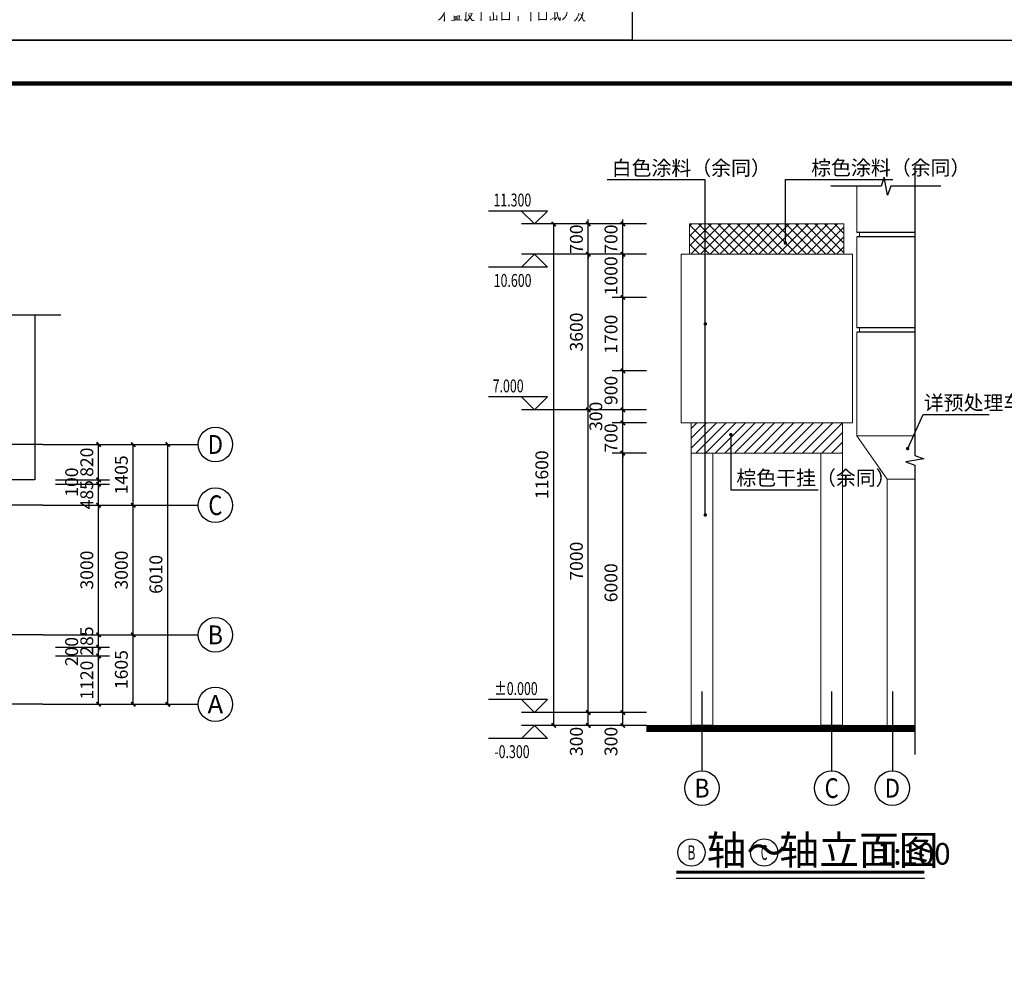
# Model space of a CAD drawing. Extents: x -110744 to 351144, y -329414 to 319066.
# Drawn here: x 315974 to 338756, y -187017 to -164959 of the extents above; entities that cross this region are included whole.
import ezdxf
from ezdxf.enums import TextEntityAlignment as Align

# ---------------------------------------------------------------- set-up
doc = ezdxf.new("R2010")
doc.units = 0
doc.header["$LTSCALE"] = 1000
doc.header["$MEASUREMENT"] = 0
doc.linetypes.add('DOTE', pattern=[2.42, 2, -0.2, 0.02, -0.2])
doc.layers.add('A_LM1', color=41, linetype='Continuous', lineweight=15)
for name, color, linetype in [('A_LM看线', 252, 'Continuous'), ('AXIS', 3, 'Continuous'), ('AXIS_TEXT', 7, 'Continuous'), ('DIM_ELEV', 3, 'Continuous'), ('DIM_LEAD', 3, 'Continuous'), ('DIM_SYMB', 3, 'Continuous'), ('DOTE', 14, 'DOTE'), ('Plane-THIN', 136, 'Continuous'), ('PUB_DIM', 3, 'Continuous'), ('PUB_HATCH', 252, 'Continuous'), ('PUB_TEXT', 7, 'Continuous'), ('SJY_TK_LAYER', 154, 'Continuous'), ('TK_text', 7, 'Continuous'), ('WALL', 2, 'Continuous')]:
    doc.layers.add(name, color=color, linetype=linetype)
doc.styles.add('_TCH_AXIS', font='COMPLEX', dxfattribs={"bigfont": 'GBCBIG'})
doc.styles.add('_TCH_DIM', font='SIMPLEX', dxfattribs={"bigfont": 'GBCBIG'})
doc.styles.add('_TCH_DIM_T3', font='SIMPLEX', dxfattribs={"width": 0.705882, "bigfont": 'GBCBIG'})
doc.styles.add('COMPLEX', font='COMPLEX')
doc.styles.get("Standard").update_dxf_attribs({"font": 'gbenor.shx', "bigfont": 'gbcbig.shx'})
doc.styles.add('sxfs', font='txt', dxfattribs={"width": 0.7, "height": 3})
doc.dimstyles.new('_TCH_ARCH&&100', dxfattribs={"dimtxt": 297.5, "dimasz": 100, "dimexe": 250, "dimexo": 300, "dimgap": 126.25, "dimtad": 1, "dimdec": 0, "dimzin": 0, "dimdsep": 46, "dimtxsty": '_TCH_DIM_T3', "dimblk": 'ARCHTICK', "dimcen": 0.09, "dimclrt": 7, "dimazin": 2, "dimtfac": 1, "dimtdec": 0, "dimtix": 1, "dimtmove": 2, "dimatfit": 3, "dimfxl": 1, "dimtolj": 1, "dimtzin": 0, "dimarcsym": 0})

# ---------------------------------------------------------------- blocks, each defined once
blk = doc.blocks.new('dszfsg ward')
at = {"layer": 'Plane-THIN', "color": 8}
blk.add_lwpolyline([(-95102, 238398), (-91282, 238398), (-91282, 199458), (-95102, 199458)], dxfattribs=at)
blk = doc.blocks.new('arfwer')
at = {"layer": 'A_LM1', "color": 8}
for p, q in [((-392716, -218625), (-391377, -218625)), ((-392016, -219625), (-392716, -218625)), ((-392016, -225325), (-392016, -219625)), ((-392016, -219625), (-391377, -219625))]:
    blk.add_line(p, q, dxfattribs=at)
blk.add_lwpolyline([(-392716, -212851), (-392716, -213925), (-392656, -213925), (-392656, -214025), (-392716, -214025), (-392716, -216125), (-392656, -216125), (-392656, -216225), (-392716, -216225), (-392716, -218625)], dxfattribs=at)
at = {"layer": 'A_LM看线', "color": 8}
for p, q in [((-391376, -213925), (-392716, -213925)), ((-391376, -214025), (-392716, -214025)), ((-391377, -216125), (-392716, -216125)), ((-391377, -216225), (-392716, -216225))]:
    blk.add_line(p, q, dxfattribs=at)
blk = doc.blocks.new('A1图框')
at = {"layer": 'SJY_TK_LAYER', "color": 115}
for p, q in [((0, 594), (0, 0)), ((0, 0), (-841, 0))]:
    blk.add_line(p, q, dxfattribs=at)
at = {"layer": 'SJY_TK_LAYER', "color": 115, "lineweight": 0}
for points in [[(-43.56, 7.74), (-43.5, 7.6), (-43.47, 6.48), (-43.44, 4.39), (-43.47, 4.48), (-43.47, 4.71)], [(-38.47, 7.6), (-38.41, 7.48), (-38.44, 4.86), (-38.47, 4.68), (-38.53, 4.54), (-38.8, 4.83), (-38.53, 4.6)], [(-35, 7.68), (-34.91, 7.57), (-34.94, 7.6), (-34.94, 4.45), (-34.97, 4.65), (-34.94, 5.07)], [(-32.15, 7.6), (-32.06, 7.45), (-32.12, 7.51), (-32.09, 4.68)], [(-30.21, 7.6), (-30.15, 7.27), (-30.12, 4.54), (-30.15, 4.83), (-28.53, 4.83), (-28.65, 4.86), (-28.88, 4.83)], [(-30.15, 7.27), (-28.27, 7.42), (-28.33, 7.51), (-28.36, 7.27), (-28.38, 4.89), (-28.41, 4.63), (-28.56, 4.83)], [(-23.47, 7.71), (-23.44, 5.54), (-23.44, 4.39), (-23.5, 4.54), (-23.44, 4.89)], [(-21.65, 7.6), (-21.59, 7.27), (-21.56, 4.54), (-21.59, 4.83), (-19.97, 4.83), (-20.09, 4.86), (-20.33, 4.83)], [(-21.59, 7.27), (-19.68, 7.42), (-19.77, 7.51), (-19.8, 7.27), (-19.83, 4.89), (-19.85, 4.63), (-20, 4.83)], [(-17.97, 7.18), (-17.88, 6.92), (-17.88, 6.1), (-17.88, 5.42), (-17.88, 4.77), (-17.94, 4.68), (-17.41, 5.27)], [(-17.41, 7.07), (-17.38, 6.6), (-17.33, 6.15), (-17.3, 6.1), (-17.24, 5.83), (-17.21, 5.54), (-17.12, 5.21), (-16.97, 4.95), (-16.83, 4.77), (-16.71, 4.68), (-16.65, 4.6), (-16.68, 5.24), (-16.71, 4.65)], [(-14.94, 7.27), (-14.94, 7.13), (-15.03, 6.54), (-15.09, 6.18), (-15.21, 5.83), (-15.33, 5.63), (-15.44, 5.39), (-15.62, 5.18), (-15.8, 5.01), (-15.97, 4.86), (-16.09, 4.74)], [(-43.62, 6.07), (-43.77, 5.74), (-43.94, 5.48), (-44.12, 5.24), (-44.33, 5.01), (-44.5, 4.86), (-44.77, 4.65)], [(-41.77, 4.57), (-41.65, 4.57), (-41.06, 4.63), (-41.03, 4.63), (-39.47, 4.71), (-39.56, 4.74), (-39.94, 4.68)], [(-41.27, 5.68), (-41.21, 5.48), (-41.18, 4.63)], [(-41.21, 5.48), (-39.91, 5.65), (-39.97, 5.74), (-40.12, 4.68)], [(-40.8, 5.36), (-40.8, 4.65)], [(-40.44, 5.42), (-40.47, 4.65)], [(-37.88, 6.04), (-37, 6.18), (-37.03, 6.24), (-37.09, 6.1), (-37.18, 5.83), (-37.3, 5.6), (-37.38, 5.42), (-37.5, 5.24), (-37.62, 5.1), (-37.77, 4.92), (-37.91, 4.74), (-38.06, 4.63), (-38.18, 4.54), (-38.33, 4.42)], [(-37.88, 5.83), (-37.83, 5.8), (-37, 4.57), (-36.56, 4.54), (-36.97, 4.6), (-37.09, 4.74)], [(-32.91, 5.6), (-32.86, 5.39), (-32.86, 4.95), (-32.83, 4.54), (-32.91, 4.63), (-32.71, 4.63), (-31.33, 4.77), (-31.3, 4.6), (-31.3, 5.21), (-31.27, 5.6), (-31.3, 5.74)], [(-26.35, 5.6), (-26.35, 4.39), (-26.38, 4.57), (-26.35, 4.74)], [(-18.94, 4.74), (-18.09, 5.21)], [(-12.3, 6.27), (-12.33, 6.04), (-12.47, 5.65), (-12.68, 5.21), (-12.94, 4.83), (-13.15, 4.63), (-13.35, 4.42)], [(-11.38, 6.51), (-11.38, 6.18), (-11.47, 5.8), (-11.62, 5.45), (-11.83, 5.07), (-12.09, 4.77), (-12.27, 4.54), (-12.47, 4.42)], [(-11.88, 6.01), (-11.24, 4.48), (-10.83, 4.48), (-11.21, 4.54), (-11.35, 4.74)]]:
    blk.add_lwpolyline(points, dxfattribs=at)
at = {"layer": 'TK_text', "width": 0.7, "flags": 3}
blk.add_attdef('LZFRAME', (-38.52, 588.66), '', height=2.5, dxfattribs=at)
at = {"layer": 'TK_text', "style": 'sxfs', "width": 0.7}
blk.add_attdef('LZTQINS', text='', height=2, dxfattribs=at).set_placement((-10, 10), align=Align.MIDDLE)
at = {"layer": 'TK_text', "color": 7, "style": 'sxfs', "width": 0.7, "flags": 3}
blk.add_attdef('LZBARCODE_T1', text='', height=3, dxfattribs=at).set_placement((-74.29, 0.93), align=Align.BOTTOM_RIGHT)
blk = doc.blocks.new('A1+图框_3')
at = {"layer": 'SJY_TK_LAYER', "color": 115}
blk.add_line((-1051, 594), (0, 594), dxfattribs=at)
at = {"layer": 'SJY_TK_LAYER', "color": 115, "const_width": 1}
blk.add_lwpolyline([(-1026, 584), (-10, 584), (-10, 10), (-1026, 10)], close=True, dxfattribs=at)
at = {"layer": 'TK_text', "width": 0.7, "flags": 3}
blk.add_attdef('LZFRAME', (-49.16, 588.74), '', height=2.5, dxfattribs=at)
at = {"layer": 'TK_text', "style": 'sxfs', "width": 0.7}
blk.add_attdef('LZTQINS', text='', height=2, dxfattribs=at).set_placement((-10, 10), align=Align.MIDDLE)
at = {"layer": 'TK_text', "color": 7, "style": 'sxfs', "width": 0.7, "flags": 3}
blk.add_attdef('LZBARCODE_T1', text='', height=3, dxfattribs=at).set_placement((-74.29, 0.93), align=Align.BOTTOM_RIGHT)
blk = doc.blocks.new('_ArchTick')
at = {"color": 0, "linetype": 'ByBlock', "const_width": 0.4}
blk.add_lwpolyline([(-0.5, -0.5), (0.5, 0.5)], dxfattribs=at)
blk = doc.blocks.new('*D101')
at = {"layer": 'Defpoints', "color": 0, "transparency": 16777216}
for p in [(328330, -169684), (329173, -169684), (329173, -181284)]:
    blk.add_point(p, dxfattribs=at)
at = {"layer": 'PUB_DIM', "color": 0, "lineweight": -2, "transparency": 16777216}
for p, q in [((328873, -169684), (328080, -169684)), ((328330, -181284), (328330, -169684)), ((328873, -181284), (328080, -181284))]:
    blk.add_line(p, q, dxfattribs=at)
at = {"layer": 'PUB_DIM', "color": 0, "lineweight": -2, "transparency": 16777216, "xscale": 100, "yscale": 100, "zscale": 100}
for p, rotation in [((328330, -169684), 90), ((328330, -181284), 270)]:
    blk.add_blockref('_ArchTick', p, dxfattribs=dict(at, rotation=rotation))
at = {"layer": 'PUB_DIM', "color": 7, "transparency": 16777216, "insert": (328055, -175484), "char_height": 297.5, "attachment_point": 5, "rotation": 90, "style": '_TCH_DIM_T3'}
blk.add_mtext('\\A1;11600', dxfattribs=at)
blk = doc.blocks.new('*D102')
at = {"layer": 'Defpoints', "color": 0, "transparency": 16777216}
for p in [(329130, -169684), (329973, -169684), (329973, -170384)]:
    blk.add_point(p, dxfattribs=at)
at = {"layer": 'PUB_DIM', "color": 0, "lineweight": -2, "transparency": 16777216}
for p, q in [((329673, -169684), (328880, -169684)), ((329130, -169684), (329130, -169584)), ((329130, -170384), (329130, -169684)), ((329673, -170384), (328880, -170384)), ((329130, -170384), (329130, -170484))]:
    blk.add_line(p, q, dxfattribs=at)
at = {"layer": 'PUB_DIM', "color": 0, "lineweight": -2, "transparency": 16777216, "xscale": 100, "yscale": 100, "zscale": 100}
for p, rotation in [((329130, -169684), 270), ((329130, -170384), 90)]:
    blk.add_blockref('_ArchTick', p, dxfattribs=dict(at, rotation=rotation))
at = {"layer": 'PUB_DIM', "color": 7, "transparency": 16777216, "insert": (328855, -170034), "char_height": 297.5, "attachment_point": 5, "rotation": 90, "style": '_TCH_DIM_T3'}
blk.add_mtext('\\A1;700', dxfattribs=at)
blk = doc.blocks.new('*D103')
at = {"layer": 'Defpoints', "color": 0, "transparency": 16777216}
for p in [(329130, -170384), (329973, -170384), (329973, -173984)]:
    blk.add_point(p, dxfattribs=at)
at = {"layer": 'PUB_DIM', "color": 0, "lineweight": -2, "transparency": 16777216}
for p, q in [((329673, -170384), (328880, -170384)), ((329130, -173984), (329130, -170384)), ((329673, -173984), (328880, -173984))]:
    blk.add_line(p, q, dxfattribs=at)
at = {"layer": 'PUB_DIM', "color": 0, "lineweight": -2, "transparency": 16777216, "xscale": 100, "yscale": 100, "zscale": 100}
for p, rotation in [((329130, -170384), 90), ((329130, -173984), 270)]:
    blk.add_blockref('_ArchTick', p, dxfattribs=dict(at, rotation=rotation))
at = {"layer": 'PUB_DIM', "color": 7, "transparency": 16777216, "insert": (328855, -172184), "char_height": 297.5, "attachment_point": 5, "rotation": 90, "style": '_TCH_DIM_T3'}
blk.add_mtext('\\A1;3600', dxfattribs=at)
blk = doc.blocks.new('*D104')
at = {"layer": 'Defpoints', "color": 0, "transparency": 16777216}
for p in [(329130, -173984), (329973, -173984), (329973, -180984)]:
    blk.add_point(p, dxfattribs=at)
at = {"layer": 'PUB_DIM', "color": 0, "lineweight": -2, "transparency": 16777216}
for p, q in [((329673, -173984), (328880, -173984)), ((329130, -180984), (329130, -173984)), ((329673, -180984), (328880, -180984))]:
    blk.add_line(p, q, dxfattribs=at)
at = {"layer": 'PUB_DIM', "color": 0, "lineweight": -2, "transparency": 16777216, "xscale": 100, "yscale": 100, "zscale": 100}
for p, rotation in [((329130, -173984), 90), ((329130, -180984), 270)]:
    blk.add_blockref('_ArchTick', p, dxfattribs=dict(at, rotation=rotation))
at = {"layer": 'PUB_DIM', "color": 7, "transparency": 16777216, "insert": (328855, -177484), "char_height": 297.5, "attachment_point": 5, "rotation": 90, "style": '_TCH_DIM_T3'}
blk.add_mtext('\\A1;7000', dxfattribs=at)
blk = doc.blocks.new('*D105')
at = {"layer": 'Defpoints', "color": 0, "transparency": 16777216}
for p in [(329130, -180984), (329973, -180984), (329973, -181284)]:
    blk.add_point(p, dxfattribs=at)
at = {"layer": 'PUB_DIM', "color": 0, "lineweight": -2, "transparency": 16777216}
for p, q in [((329673, -180984), (328880, -180984)), ((329130, -181284), (329130, -180984)), ((329673, -181284), (328880, -181284))]:
    blk.add_line(p, q, dxfattribs=at)
at = {"layer": 'PUB_DIM', "color": 0, "lineweight": -2, "transparency": 16777216, "xscale": 100, "yscale": 100, "zscale": 100}
for p, rotation in [((329130, -180984), 90), ((329130, -181284), 270)]:
    blk.add_blockref('_ArchTick', p, dxfattribs=dict(at, rotation=rotation))
at = {"layer": 'PUB_DIM', "color": 7, "transparency": 16777216, "insert": (328855, -181654), "char_height": 297.5, "attachment_point": 5, "rotation": 90, "style": '_TCH_DIM_T3'}
blk.add_mtext('\\A1;300', dxfattribs=at)
blk = doc.blocks.new('*D106')
at = {"layer": 'Defpoints', "color": 0, "transparency": 16777216}
for p in [(329930, -169684), (330773, -169684), (330773, -170384)]:
    blk.add_point(p, dxfattribs=at)
at = {"layer": 'PUB_DIM', "color": 0, "lineweight": -2, "transparency": 16777216}
for p, q in [((330473, -169684), (329680, -169684)), ((329930, -169684), (329930, -169584)), ((329930, -170384), (329930, -169684)), ((330473, -170384), (329680, -170384)), ((329930, -170384), (329930, -170484))]:
    blk.add_line(p, q, dxfattribs=at)
at = {"layer": 'PUB_DIM', "color": 0, "lineweight": -2, "transparency": 16777216, "xscale": 100, "yscale": 100, "zscale": 100}
for p, rotation in [((329930, -169684), 270), ((329930, -170384), 90)]:
    blk.add_blockref('_ArchTick', p, dxfattribs=dict(at, rotation=rotation))
at = {"layer": 'PUB_DIM', "color": 7, "transparency": 16777216, "insert": (329655, -170034), "char_height": 297.5, "attachment_point": 5, "rotation": 90, "style": '_TCH_DIM_T3'}
blk.add_mtext('\\A1;700', dxfattribs=at)
blk = doc.blocks.new('*D107')
at = {"layer": 'Defpoints', "color": 0, "transparency": 16777216}
for p in [(329930, -170384), (330773, -170384), (330773, -171384)]:
    blk.add_point(p, dxfattribs=at)
at = {"layer": 'PUB_DIM', "color": 0, "lineweight": -2, "transparency": 16777216}
for p, q in [((330473, -170384), (329680, -170384)), ((329930, -171384), (329930, -170384)), ((330473, -171384), (329680, -171384))]:
    blk.add_line(p, q, dxfattribs=at)
at = {"layer": 'PUB_DIM', "color": 0, "lineweight": -2, "transparency": 16777216, "xscale": 100, "yscale": 100, "zscale": 100}
for p, rotation in [((329930, -170384), 90), ((329930, -171384), 270)]:
    blk.add_blockref('_ArchTick', p, dxfattribs=dict(at, rotation=rotation))
at = {"layer": 'PUB_DIM', "color": 7, "transparency": 16777216, "insert": (329655, -170884), "char_height": 297.5, "attachment_point": 5, "rotation": 90, "style": '_TCH_DIM_T3'}
blk.add_mtext('\\A1;1000', dxfattribs=at)
blk = doc.blocks.new('*D108')
at = {"layer": 'Defpoints', "color": 0, "transparency": 16777216}
for p in [(329930, -171384), (330773, -171384), (330773, -173084)]:
    blk.add_point(p, dxfattribs=at)
at = {"layer": 'PUB_DIM', "color": 0, "lineweight": -2, "transparency": 16777216}
for p, q in [((330473, -171384), (329680, -171384)), ((329930, -173084), (329930, -171384)), ((330473, -173084), (329680, -173084))]:
    blk.add_line(p, q, dxfattribs=at)
at = {"layer": 'PUB_DIM', "color": 0, "lineweight": -2, "transparency": 16777216, "xscale": 100, "yscale": 100, "zscale": 100}
for p, rotation in [((329930, -171384), 90), ((329930, -173084), 270)]:
    blk.add_blockref('_ArchTick', p, dxfattribs=dict(at, rotation=rotation))
at = {"layer": 'PUB_DIM', "color": 7, "transparency": 16777216, "insert": (329655, -172234), "char_height": 297.5, "attachment_point": 5, "rotation": 90, "style": '_TCH_DIM_T3'}
blk.add_mtext('\\A1;1700', dxfattribs=at)
blk = doc.blocks.new('*D109')
at = {"layer": 'Defpoints', "color": 0, "transparency": 16777216}
for p in [(329930, -173084), (330773, -173084), (330773, -173984)]:
    blk.add_point(p, dxfattribs=at)
at = {"layer": 'PUB_DIM', "color": 0, "lineweight": -2, "transparency": 16777216}
for p, q in [((330473, -173084), (329680, -173084)), ((329930, -173984), (329930, -173084)), ((330473, -173984), (329680, -173984))]:
    blk.add_line(p, q, dxfattribs=at)
at = {"layer": 'PUB_DIM', "color": 0, "lineweight": -2, "transparency": 16777216, "xscale": 100, "yscale": 100, "zscale": 100}
for p, rotation in [((329930, -173084), 90), ((329930, -173984), 270)]:
    blk.add_blockref('_ArchTick', p, dxfattribs=dict(at, rotation=rotation))
at = {"layer": 'PUB_DIM', "color": 7, "transparency": 16777216, "insert": (329655, -173534), "char_height": 297.5, "attachment_point": 5, "rotation": 90, "style": '_TCH_DIM_T3'}
blk.add_mtext('\\A1;900', dxfattribs=at)
blk = doc.blocks.new('*D110')
at = {"layer": 'Defpoints', "color": 0, "transparency": 16777216}
for p in [(329930, -173984), (330773, -173984), (330773, -174284)]:
    blk.add_point(p, dxfattribs=at)
at = {"layer": 'PUB_DIM', "color": 0, "lineweight": -2, "transparency": 16777216}
for p, q in [((330473, -173984), (329680, -173984)), ((329930, -174284), (329930, -173984)), ((330473, -174284), (329680, -174284))]:
    blk.add_line(p, q, dxfattribs=at)
at = {"layer": 'PUB_DIM', "color": 0, "lineweight": -2, "transparency": 16777216, "xscale": 100, "yscale": 100, "zscale": 100}
for p, rotation in [((329930, -173984), 90), ((329930, -174284), 270)]:
    blk.add_blockref('_ArchTick', p, dxfattribs=dict(at, rotation=rotation))
at = {"layer": 'PUB_DIM', "color": 7, "transparency": 16777216, "insert": (329305, -174134), "char_height": 297.5, "attachment_point": 5, "rotation": 90, "style": '_TCH_DIM_T3'}
blk.add_mtext('\\A1;300', dxfattribs=at)
blk = doc.blocks.new('*D111')
at = {"layer": 'Defpoints', "color": 0, "transparency": 16777216}
for p in [(329930, -174284), (330773, -174284), (330773, -174984)]:
    blk.add_point(p, dxfattribs=at)
at = {"layer": 'PUB_DIM', "color": 0, "lineweight": -2, "transparency": 16777216}
for p, q in [((329930, -174284), (329930, -174184)), ((330473, -174284), (329680, -174284)), ((329930, -174984), (329930, -174284)), ((330473, -174984), (329680, -174984)), ((329930, -174984), (329930, -175084))]:
    blk.add_line(p, q, dxfattribs=at)
at = {"layer": 'PUB_DIM', "color": 0, "lineweight": -2, "transparency": 16777216, "xscale": 100, "yscale": 100, "zscale": 100}
for p, rotation in [((329930, -174284), 270), ((329930, -174984), 90)]:
    blk.add_blockref('_ArchTick', p, dxfattribs=dict(at, rotation=rotation))
at = {"layer": 'PUB_DIM', "color": 7, "transparency": 16777216, "insert": (329655, -174634), "char_height": 297.5, "attachment_point": 5, "rotation": 90, "style": '_TCH_DIM_T3'}
blk.add_mtext('\\A1;700', dxfattribs=at)
blk = doc.blocks.new('*D112')
at = {"layer": 'Defpoints', "color": 0, "transparency": 16777216}
for p in [(329930, -174984), (330773, -174984), (330773, -180984)]:
    blk.add_point(p, dxfattribs=at)
at = {"layer": 'PUB_DIM', "color": 0, "lineweight": -2, "transparency": 16777216}
for p, q in [((330473, -174984), (329680, -174984)), ((329930, -180984), (329930, -174984)), ((330473, -180984), (329680, -180984))]:
    blk.add_line(p, q, dxfattribs=at)
at = {"layer": 'PUB_DIM', "color": 0, "lineweight": -2, "transparency": 16777216, "xscale": 100, "yscale": 100, "zscale": 100}
for p, rotation in [((329930, -174984), 90), ((329930, -180984), 270)]:
    blk.add_blockref('_ArchTick', p, dxfattribs=dict(at, rotation=rotation))
at = {"layer": 'PUB_DIM', "color": 7, "transparency": 16777216, "insert": (329655, -177984), "char_height": 297.5, "attachment_point": 5, "rotation": 90, "style": '_TCH_DIM_T3'}
blk.add_mtext('\\A1;6000', dxfattribs=at)
blk = doc.blocks.new('*D113')
at = {"layer": 'Defpoints', "color": 0, "transparency": 16777216}
for p in [(329930, -180984), (330773, -180984), (330773, -181284)]:
    blk.add_point(p, dxfattribs=at)
at = {"layer": 'PUB_DIM', "color": 0, "lineweight": -2, "transparency": 16777216}
for p, q in [((330473, -180984), (329680, -180984)), ((329930, -181284), (329930, -180984)), ((330473, -181284), (329680, -181284))]:
    blk.add_line(p, q, dxfattribs=at)
at = {"layer": 'PUB_DIM', "color": 0, "lineweight": -2, "transparency": 16777216, "xscale": 100, "yscale": 100, "zscale": 100}
for p, rotation in [((329930, -180984), 90), ((329930, -181284), 270)]:
    blk.add_blockref('_ArchTick', p, dxfattribs=dict(at, rotation=rotation))
at = {"layer": 'PUB_DIM', "color": 7, "transparency": 16777216, "insert": (329655, -181654), "char_height": 297.5, "attachment_point": 5, "rotation": 90, "style": '_TCH_DIM_T3'}
blk.add_mtext('\\A1;300', dxfattribs=at)
blk = doc.blocks.new('*D265')
at = {"layer": 'AXIS', "color": 0, "linetype": 'ByBlock', "lineweight": -2, "transparency": 16777216}
for p, q in [((316806, -174785), (318051, -174785)), ((317801, -175605), (317801, -174785)), ((316806, -175605), (318051, -175605))]:
    blk.add_line(p, q, dxfattribs=at)
at = {"layer": 'Defpoints', "color": 0, "linetype": 'ByBlock', "transparency": 16777216}
for p in [(316506, -174785), (317801, -174785), (316506, -175605)]:
    blk.add_point(p, dxfattribs=at)
at = {"layer": 'AXIS', "color": 0, "linetype": 'ByBlock', "lineweight": -2, "transparency": 16777216, "xscale": 100, "yscale": 100, "zscale": 100}
for p, rotation in [((317801, -174785), 90), ((317801, -175605), 270)]:
    blk.add_blockref('_ArchTick', p, dxfattribs=dict(at, rotation=rotation))
at = {"layer": 'AXIS', "color": 7, "linetype": 'ByBlock', "transparency": 16777216, "insert": (317526, -175195), "char_height": 297.5, "attachment_point": 5, "rotation": 90, "style": '_TCH_DIM_T3'}
blk.add_mtext('\\A1;820', dxfattribs=at)
blk = doc.blocks.new('*D266')
at = {"layer": 'AXIS', "color": 0, "linetype": 'ByBlock', "lineweight": -2, "transparency": 16777216}
for p, q in [((316806, -175605), (318051, -175605)), ((317801, -175605), (317801, -175505)), ((317801, -175705), (317801, -175605)), ((316806, -175705), (318051, -175705)), ((317801, -175705), (317801, -175805))]:
    blk.add_line(p, q, dxfattribs=at)
at = {"layer": 'Defpoints', "color": 0, "linetype": 'ByBlock', "transparency": 16777216}
for p in [(316506, -175605), (317801, -175605), (316506, -175705)]:
    blk.add_point(p, dxfattribs=at)
at = {"layer": 'AXIS', "color": 0, "linetype": 'ByBlock', "lineweight": -2, "transparency": 16777216, "xscale": 100, "yscale": 100, "zscale": 100}
for p, rotation in [((317801, -175605), 270), ((317801, -175705), 90)]:
    blk.add_blockref('_ArchTick', p, dxfattribs=dict(at, rotation=rotation))
at = {"layer": 'AXIS', "color": 7, "linetype": 'ByBlock', "transparency": 16777216, "insert": (317176, -175655), "char_height": 297.5, "attachment_point": 5, "rotation": 90, "style": '_TCH_DIM_T3'}
blk.add_mtext('\\A1;100', dxfattribs=at)
blk = doc.blocks.new('*D267')
at = {"layer": 'AXIS', "color": 0, "linetype": 'ByBlock', "lineweight": -2, "transparency": 16777216}
for p, q in [((317801, -175705), (317801, -175605)), ((316806, -175705), (318051, -175705)), ((317801, -176190), (317801, -175705)), ((316806, -176190), (318051, -176190)), ((317801, -176190), (317801, -176290))]:
    blk.add_line(p, q, dxfattribs=at)
at = {"layer": 'Defpoints', "color": 0, "linetype": 'ByBlock', "transparency": 16777216}
for p in [(316506, -175705), (317801, -175705), (316506, -176190)]:
    blk.add_point(p, dxfattribs=at)
at = {"layer": 'AXIS', "color": 0, "linetype": 'ByBlock', "lineweight": -2, "transparency": 16777216, "xscale": 100, "yscale": 100, "zscale": 100}
for p, rotation in [((317801, -175705), 270), ((317801, -176190), 90)]:
    blk.add_blockref('_ArchTick', p, dxfattribs=dict(at, rotation=rotation))
at = {"layer": 'AXIS', "color": 7, "linetype": 'ByBlock', "transparency": 16777216, "insert": (317526, -175947), "char_height": 297.5, "attachment_point": 5, "rotation": 90, "style": '_TCH_DIM_T3'}
blk.add_mtext('\\A1;485', dxfattribs=at)
blk = doc.blocks.new('*D268')
at = {"layer": 'AXIS', "color": 0, "linetype": 'ByBlock', "lineweight": -2, "transparency": 16777216}
for p, q in [((316806, -176190), (318051, -176190)), ((317801, -179190), (317801, -176190)), ((316806, -179190), (318051, -179190))]:
    blk.add_line(p, q, dxfattribs=at)
at = {"layer": 'Defpoints', "color": 0, "linetype": 'ByBlock', "transparency": 16777216}
for p in [(316506, -176190), (317801, -176190), (316506, -179190)]:
    blk.add_point(p, dxfattribs=at)
at = {"layer": 'AXIS', "color": 0, "linetype": 'ByBlock', "lineweight": -2, "transparency": 16777216, "xscale": 100, "yscale": 100, "zscale": 100}
for p, rotation in [((317801, -176190), 90), ((317801, -179190), 270)]:
    blk.add_blockref('_ArchTick', p, dxfattribs=dict(at, rotation=rotation))
at = {"layer": 'AXIS', "color": 7, "linetype": 'ByBlock', "transparency": 16777216, "insert": (317526, -177690), "char_height": 297.5, "attachment_point": 5, "rotation": 90, "style": '_TCH_DIM_T3'}
blk.add_mtext('\\A1;3000', dxfattribs=at)
blk = doc.blocks.new('*D269')
at = {"layer": 'AXIS', "color": 0, "linetype": 'ByBlock', "lineweight": -2, "transparency": 16777216}
for p, q in [((316806, -179190), (318051, -179190)), ((317801, -179190), (317801, -179090)), ((317801, -179475), (317801, -179190)), ((316806, -179475), (318051, -179475)), ((317801, -179475), (317801, -179575))]:
    blk.add_line(p, q, dxfattribs=at)
at = {"layer": 'Defpoints', "color": 0, "linetype": 'ByBlock', "transparency": 16777216}
for p in [(316506, -179190), (317801, -179190), (316506, -179475)]:
    blk.add_point(p, dxfattribs=at)
at = {"layer": 'AXIS', "color": 0, "linetype": 'ByBlock', "lineweight": -2, "transparency": 16777216, "xscale": 100, "yscale": 100, "zscale": 100}
for p, rotation in [((317801, -179190), 270), ((317801, -179475), 90)]:
    blk.add_blockref('_ArchTick', p, dxfattribs=dict(at, rotation=rotation))
at = {"layer": 'AXIS', "color": 7, "linetype": 'ByBlock', "transparency": 16777216, "insert": (317526, -179332), "char_height": 297.5, "attachment_point": 5, "rotation": 90, "style": '_TCH_DIM_T3'}
blk.add_mtext('\\A1;285', dxfattribs=at)
blk = doc.blocks.new('*D270')
at = {"layer": 'AXIS', "color": 0, "linetype": 'ByBlock', "lineweight": -2, "transparency": 16777216}
for p, q in [((316806, -179475), (318051, -179475)), ((317801, -179475), (317801, -179375)), ((317801, -179675), (317801, -179475)), ((316806, -179675), (318051, -179675)), ((317801, -179675), (317801, -179775))]:
    blk.add_line(p, q, dxfattribs=at)
at = {"layer": 'Defpoints', "color": 0, "linetype": 'ByBlock', "transparency": 16777216}
for p in [(316506, -179475), (317801, -179475), (316506, -179675)]:
    blk.add_point(p, dxfattribs=at)
at = {"layer": 'AXIS', "color": 0, "linetype": 'ByBlock', "lineweight": -2, "transparency": 16777216, "xscale": 100, "yscale": 100, "zscale": 100}
for p, rotation in [((317801, -179475), 270), ((317801, -179675), 90)]:
    blk.add_blockref('_ArchTick', p, dxfattribs=dict(at, rotation=rotation))
at = {"layer": 'AXIS', "color": 7, "linetype": 'ByBlock', "transparency": 16777216, "insert": (317176, -179575), "char_height": 297.5, "attachment_point": 5, "rotation": 90, "style": '_TCH_DIM_T3'}
blk.add_mtext('\\A1;200', dxfattribs=at)
blk = doc.blocks.new('*D271')
at = {"layer": 'AXIS', "color": 0, "linetype": 'ByBlock', "lineweight": -2, "transparency": 16777216}
for p, q in [((316806, -179675), (318051, -179675)), ((317801, -180795), (317801, -179675)), ((316806, -180795), (318051, -180795))]:
    blk.add_line(p, q, dxfattribs=at)
at = {"layer": 'Defpoints', "color": 0, "linetype": 'ByBlock', "transparency": 16777216}
for p in [(316506, -179675), (317801, -179675), (316506, -180795)]:
    blk.add_point(p, dxfattribs=at)
at = {"layer": 'AXIS', "color": 0, "linetype": 'ByBlock', "lineweight": -2, "transparency": 16777216, "xscale": 100, "yscale": 100, "zscale": 100}
for p, rotation in [((317801, -179675), 90), ((317801, -180795), 270)]:
    blk.add_blockref('_ArchTick', p, dxfattribs=dict(at, rotation=rotation))
at = {"layer": 'AXIS', "color": 7, "linetype": 'ByBlock', "transparency": 16777216, "insert": (317526, -180235), "char_height": 297.5, "attachment_point": 5, "rotation": 90, "style": '_TCH_DIM_T3'}
blk.add_mtext('\\A1;1120', dxfattribs=at)
blk = doc.blocks.new('*D284')
at = {"layer": 'AXIS', "color": 0, "linetype": 'ByBlock', "lineweight": -2, "transparency": 16777216}
for p, q in [((316806, -174785), (318851, -174785)), ((318601, -176190), (318601, -174785)), ((316806, -176190), (318851, -176190))]:
    blk.add_line(p, q, dxfattribs=at)
at = {"layer": 'Defpoints', "color": 0, "linetype": 'ByBlock', "transparency": 16777216}
for p in [(316506, -174785), (318601, -174785), (316506, -176190)]:
    blk.add_point(p, dxfattribs=at)
at = {"layer": 'AXIS', "color": 0, "linetype": 'ByBlock', "lineweight": -2, "transparency": 16777216, "xscale": 100, "yscale": 100, "zscale": 100}
for p, rotation in [((318601, -174785), 90), ((318601, -176190), 270)]:
    blk.add_blockref('_ArchTick', p, dxfattribs=dict(at, rotation=rotation))
at = {"layer": 'AXIS', "color": 7, "linetype": 'ByBlock', "transparency": 16777216, "insert": (318326, -175487), "char_height": 297.5, "attachment_point": 5, "rotation": 90, "style": '_TCH_DIM_T3'}
blk.add_mtext('\\A1;1405', dxfattribs=at)
blk = doc.blocks.new('*D285')
at = {"layer": 'AXIS', "color": 0, "linetype": 'ByBlock', "lineweight": -2, "transparency": 16777216}
for p, q in [((316806, -176190), (318851, -176190)), ((318601, -179190), (318601, -176190)), ((316806, -179190), (318851, -179190))]:
    blk.add_line(p, q, dxfattribs=at)
at = {"layer": 'Defpoints', "color": 0, "linetype": 'ByBlock', "transparency": 16777216}
for p in [(316506, -176190), (318601, -176190), (316506, -179190)]:
    blk.add_point(p, dxfattribs=at)
at = {"layer": 'AXIS', "color": 0, "linetype": 'ByBlock', "lineweight": -2, "transparency": 16777216, "xscale": 100, "yscale": 100, "zscale": 100}
for p, rotation in [((318601, -176190), 90), ((318601, -179190), 270)]:
    blk.add_blockref('_ArchTick', p, dxfattribs=dict(at, rotation=rotation))
at = {"layer": 'AXIS', "color": 7, "linetype": 'ByBlock', "transparency": 16777216, "insert": (318326, -177690), "char_height": 297.5, "attachment_point": 5, "rotation": 90, "style": '_TCH_DIM_T3'}
blk.add_mtext('\\A1;3000', dxfattribs=at)
blk = doc.blocks.new('*D286')
at = {"layer": 'AXIS', "color": 0, "linetype": 'ByBlock', "lineweight": -2, "transparency": 16777216}
for p, q in [((316806, -179190), (318851, -179190)), ((318601, -180795), (318601, -179190)), ((316806, -180795), (318851, -180795))]:
    blk.add_line(p, q, dxfattribs=at)
at = {"layer": 'Defpoints', "color": 0, "linetype": 'ByBlock', "transparency": 16777216}
for p in [(316506, -179190), (318601, -179190), (316506, -180795)]:
    blk.add_point(p, dxfattribs=at)
at = {"layer": 'AXIS', "color": 0, "linetype": 'ByBlock', "lineweight": -2, "transparency": 16777216, "xscale": 100, "yscale": 100, "zscale": 100}
for p, rotation in [((318601, -179190), 90), ((318601, -180795), 270)]:
    blk.add_blockref('_ArchTick', p, dxfattribs=dict(at, rotation=rotation))
at = {"layer": 'AXIS', "color": 7, "linetype": 'ByBlock', "transparency": 16777216, "insert": (318326, -179992), "char_height": 297.5, "attachment_point": 5, "rotation": 90, "style": '_TCH_DIM_T3'}
blk.add_mtext('\\A1;1605', dxfattribs=at)
blk = doc.blocks.new('*D287')
at = {"layer": 'AXIS', "color": 0, "linetype": 'ByBlock', "lineweight": -2, "transparency": 16777216}
for p, q in [((316806, -174785), (319651, -174785)), ((319401, -180795), (319401, -174785)), ((316806, -180795), (319651, -180795))]:
    blk.add_line(p, q, dxfattribs=at)
at = {"layer": 'Defpoints', "color": 0, "linetype": 'ByBlock', "transparency": 16777216}
for p in [(316506, -174785), (319401, -174785), (316506, -180795)]:
    blk.add_point(p, dxfattribs=at)
at = {"layer": 'AXIS', "color": 0, "linetype": 'ByBlock', "lineweight": -2, "transparency": 16777216, "xscale": 100, "yscale": 100, "zscale": 100}
for p, rotation in [((319401, -174785), 90), ((319401, -180795), 270)]:
    blk.add_blockref('_ArchTick', p, dxfattribs=dict(at, rotation=rotation))
at = {"layer": 'AXIS', "color": 7, "linetype": 'ByBlock', "transparency": 16777216, "insert": (319126, -177790), "char_height": 297.5, "attachment_point": 5, "rotation": 90, "style": '_TCH_DIM_T3'}
blk.add_mtext('\\A1;6010', dxfattribs=at)
blk = doc.blocks.new('_AXISO')
blk.add_circle((0, 0), 0.5)
at = {"layer": 'AXIS_TEXT', "style": 'COMPLEX', "width": 1.041667}
blk.add_attdef('A', text='', height=0.56, dxfattribs=at).set_placement((-0.25, -0.28), (0.25, -0.28), align=Align.FIT)

msp = doc.modelspace()

# ---------------------------------------------------------------- hatches: boundary and pattern name
h = msp.add_hatch()
h.set_pattern_fill('ANSI37', color=8, scale=100)
h.set_pattern_definition([(45, (803629.35, 12802.6), (-112.2532, 112.2532), []), (135, (803629.35, 12802.6), (-112.2532, -112.2532), [])])
h.paths.add_polyline_path([(331475.3, -169684.1), (331475.3, -170384.1), (335045.3, -170384.1), (335045.3, -169684.1)])
h = msp.add_hatch()
h.set_pattern_fill('ANSI31', color=8, scale=100)
h.set_pattern_definition([(45, (803629.35, 12802.6), (-112.2532, 112.2532), [])])
h.paths.add_polyline_path([(335010.3, -174984.1), (335010.3, -174284.1), (331510.3, -174284.1), (331510.3, -174984.1)])

# ---------------------------------------------------------------- linework, layer by layer
at = {"layer": 'A_LM1'}
for p, q in [((335045.3, -170384.1), (331475.3, -170384.1)), ((335010.3, -174284.1), (331510.3, -174284.1)), ((331510.3, -181284.1), (331510.3, -174984.1)), ((332010.3, -174984.1), (332010.3, -181284.1)), ((334510.3, -181284.1), (334510.3, -174984.1)), ((335010.3, -174984.1), (335010.3, -181284.1))]:
    msp.add_line(p, q, dxfattribs=at)
for points in [[(335010.3, -174984.1), (335010.3, -174984.1), (335010.3, -174284.1), (335245.3, -174284.1), (335245.3, -170384.1), (335045.3, -170384.1), (335045.3, -169684.1), (331475.3, -169684.1), (331475.3, -170384.1), (331275.3, -170384.1), (331275.3, -174284.1), (331510.3, -174284.1), (331510.3, -174984.1)], [(331510.3, -174984.1), (335010.3, -174984.1)]]:
    msp.add_lwpolyline(points, dxfattribs=at)
at = {"layer": 'AXIS'}
for p, q in [((316506, -174784.6), (320101, -174784.6)), ((316506, -176189.6), (320101, -176189.6)), ((316506, -179189.6), (320101, -179189.6)), ((331760.3, -180496.3), (331760.3, -182333.9)), ((334760.3, -180496.3), (334760.3, -182333.9)), ((336165.3, -180496.3), (336165.3, -182333.9)), ((316506, -180794.6), (320101, -180794.6))]:
    msp.add_line(p, q, dxfattribs=at)
at = {"layer": 'DIM_ELEV', "linetype": 'ByBlock'}
for p, q in [((328186.9, -169384.1), (326822, -169384.1)), ((327886.9, -169684.1), (327586.9, -169384.1)), ((327886.9, -169684.1), (328186.9, -169384.1)), ((329129.6, -169684.1), (327586.9, -169684.1)), ((327886.9, -170384.1), (327586.9, -170684.1)), ((329129.6, -170384.1), (327586.9, -170384.1)), ((327886.9, -170384.1), (328186.9, -170684.1)), ((328186.9, -170684.1), (326822, -170684.1)), ((328186.9, -173684.1), (326822, -173684.1)), ((327886.9, -173984.1), (327586.9, -173684.1)), ((327886.9, -173984.1), (328186.9, -173684.1)), ((329129.6, -173984.1), (327586.9, -173984.1)), ((328186.9, -180684.1), (326822, -180684.1)), ((327886.9, -180984.1), (327586.9, -180684.1)), ((327886.9, -180984.1), (328186.9, -180684.1)), ((329129.6, -180984.1), (327586.9, -180984.1)), ((327886.9, -181284.1), (327586.9, -181584.1)), ((329129.6, -181284.1), (327586.9, -181284.1)), ((327886.9, -181284.1), (328186.9, -181584.1)), ((328186.9, -181584.1), (326822, -181584.1))]:
    msp.add_line(p, q, dxfattribs=at)
at = {"layer": 'DIM_LEAD'}
for p, q in [((331836.9, -168663.6), (329565.3, -168663.6)), ((331836.9, -171995.6), (331836.9, -168663.6)), ((331836.9, -176414.7), (331836.9, -168663.6)), ((333691.2, -170126.7), (333691.2, -168656.7)), ((333691.2, -170126.7), (333691.2, -168656.7)), ((333691.2, -168656.7), (336177.4, -168656.7)), ((332427.7, -174556.9), (332427.7, -175831.6)), ((332427.7, -174556.9), (332427.7, -175831.6)), ((332427.7, -175831.6), (334446.9, -175831.6))]:
    msp.add_line(p, q, dxfattribs=at)
at = {"layer": 'DIM_LEAD', "linetype": 'ByBlock'}
for p, q in [((336520.4, -174879), (336875.9, -174093.3)), ((336875.9, -174093.3), (338403.9, -174093.3))]:
    msp.add_line(p, q, dxfattribs=at)
at = {"layer": 'DIM_LEAD', "const_width": 40}
for points in [[(333691.2, -170146.7, 1), (333691.2, -170106.7, 1)], [(333691.2, -170146.7, 1), (333691.2, -170106.7, 1)], [(331836.9, -172015.6, 1), (331836.9, -171975.6, 1)], [(332427.7, -174536.9, 1), (332427.7, -174576.9, 1)], [(332427.7, -174536.9, 1), (332427.7, -174576.9, 1)], [(331836.9, -176434.7, 1), (331836.9, -176394.7, 1)]]:
    msp.add_lwpolyline(points, format="xyb", close=True, dxfattribs=at)
at = {"layer": 'DIM_LEAD', "linetype": 'ByBlock', "const_width": 40}
msp.add_lwpolyline([(336512.1, -174897.2, 1), (336528.6, -174860.7, 1)], format="xyb", close=True, dxfattribs=at)
at = {"layer": 'DIM_SYMB'}
for points in [[(336685.1, -168339.5), (336684.7, -175036.8), (336894.7, -175113.3), (336474.7, -175187.3), (336684.7, -175261.8), (336684.3, -181959.1)], [(337285.1, -168810.2), (336127.7, -168810.2), (336051.3, -169020.2), (335977.2, -168600.2), (335902.7, -168810.2), (334745.3, -168810.2)], [(331166.4, -184818.7), (336909, -184818.7)]]:
    msp.add_lwpolyline(points, dxfattribs=at)
at = {"layer": 'DIM_SYMB', "linetype": 'ByBlock'}
msp.add_lwpolyline([(276786.4, -171784.6), (296743.9, -171784.6), (296820.3, -171574.6), (296894.4, -171994.6), (296968.9, -171784.6), (316926.4, -171784.6)], dxfattribs=at)
at = {"layer": 'DIM_SYMB', "const_width": 70}
msp.add_lwpolyline([(331166.4, -184678.7), (336909, -184678.7)], dxfattribs=at)
at = {"layer": 'DOTE'}
for p, q in [((316506, -174784.6), (255971.5, -174784.6)), ((316506, -176189.6), (255971.5, -176189.6)), ((316506, -179189.6), (255971.5, -179189.6)), ((316506, -180794.6), (255971.5, -180794.6))]:
    msp.add_line(p, q, dxfattribs=at)
at = {"layer": 'Plane-THIN', "linetype": 'ByBlock'}
for p, q in [((332010.3, -181284.1), (331510.3, -181284.1)), ((335010.3, -181284.1), (334510.3, -181284.1))]:
    msp.add_line(p, q, dxfattribs=at)
at = {"layer": 'PUB_HATCH', "linetype": 'ByBlock', "const_width": 150}
msp.add_lwpolyline([(330474.5, -181359.1), (336684.3, -181359.1)], dxfattribs=at)
at = {"layer": 'PUB_TEXT'}
for centre in [(331516.4, -184223.7), (333199.3, -184223.7)]:
    msp.add_circle(centre, 315, dxfattribs=at)
at = {"layer": 'WALL', "linetype": 'ByBlock'}
msp.add_line((330474.5, -181284.1), (336684.3, -181284.1), dxfattribs=at)

# ---------------------------------------------------------------- block references
msp.add_blockref('arfwer', (728061.4, 44040.6))
at = {"rotation": 270}
msp.add_blockref('dszfsg ward', (77928.4, -266886.4), dxfattribs=at)
at = {"layer": 'AXIS'}
ref = msp.add_blockref('_AXISO', (320501, -174784.6), dxfattribs=dict(at, xscale=800, yscale=800, zscale=800))
ref.add_attrib('A', 'D', dxfattribs={"layer": 'AXIS_TEXT', "height": 435.3, "style": '_TCH_AXIS'}).set_placement((320324.9, -175002.2), (320677.2, -175002.2), align=Align.FIT)
ref = msp.add_blockref('_AXISO', (320501, -176189.6), dxfattribs=dict(at, xscale=800, yscale=800, zscale=800))
ref.add_attrib('A', 'C', dxfattribs={"layer": 'AXIS_TEXT', "height": 455.7, "style": '_TCH_AXIS'}).set_placement((320338.3, -176417.4), (320663.8, -176417.4), align=Align.FIT)
ref = msp.add_blockref('_AXISO', (320501, -179189.6), dxfattribs=dict(at, xscale=800, yscale=800, zscale=800))
ref.add_attrib('A', 'B', dxfattribs={"layer": 'AXIS_TEXT', "height": 435.3, "style": '_TCH_AXIS'}).set_placement((320324.9, -179407.2), (320677.2, -179407.2), align=Align.FIT)
ref = msp.add_blockref('_AXISO', (320501, -180794.6), dxfattribs=dict(at, xscale=800, yscale=800, zscale=800))
ref.add_attrib('A', 'A', dxfattribs={"layer": 'AXIS_TEXT', "height": 425.2, "style": '_TCH_AXIS'}).set_placement((320318.8, -181007.2), (320683.3, -181007.2), align=Align.FIT)
ref = msp.add_blockref('_AXISO', (331760.3, -182733.9), dxfattribs=dict(at, xscale=800, yscale=800, zscale=800))
ref.add_attrib('A', 'B', dxfattribs={"layer": 'AXIS_TEXT', "height": 435.3, "style": '_TCH_AXIS'}).set_placement((331584.2, -182951.5), (331936.5, -182951.5), align=Align.FIT)
ref = msp.add_blockref('_AXISO', (334760.3, -182733.9), dxfattribs=dict(at, xscale=800, yscale=800, zscale=800))
ref.add_attrib('A', 'C', dxfattribs={"layer": 'AXIS_TEXT', "height": 455.7, "style": '_TCH_AXIS'}).set_placement((334597.6, -182961.7), (334923.1, -182961.7), align=Align.FIT)
ref = msp.add_blockref('_AXISO', (336165.3, -182733.9), dxfattribs=dict(at, xscale=800, yscale=800, zscale=800))
ref.add_attrib('A', 'D', dxfattribs={"layer": 'AXIS_TEXT', "height": 435.3, "style": '_TCH_AXIS'}).set_placement((335989.2, -182951.5), (336341.5, -182951.5), align=Align.FIT)
at = {"layer": 'SJY_TK_LAYER', "xscale": 100, "yscale": 100, "zscale": 100}
for name, p in [('A1图框', (330143.9, -165434)), ('A1+图框_3', (351143.9, -224834))]:
    msp.add_blockref(name, p, dxfattribs=at)

# ---------------------------------------------------------------- texts
at = {"layer": 'PUB_TEXT', "style": '_TCH_DIM'}
for s, p in [('白色涂料（余同）', (329670.3, -168558.6)), ('棕色涂料（余同）', (334286.3, -168551.7)), ('棕色干挂（余同）', (332555.7, -175726.6))]:
    msp.add_text(s, height=337.59, dxfattribs=at).set_placement(p)
at = {"layer": 'PUB_TEXT', "linetype": 'ByBlock', "style": '_TCH_DIM', "width": 0.705882}
for s, p in [('11.300', (326936, -169279.1)), ('10.600', (326942, -171139.1)), ('7.000', (326918, -173579.1)), ('%%P0.000', (326957, -180579.1)), ('-0.300', (326957, -182039.1))]:
    msp.add_text(s, height=297.5, dxfattribs=at).set_placement(p)
at = {"layer": 'PUB_TEXT', "linetype": 'ByBlock', "style": '_TCH_DIM'}
msp.add_text('详预处理车间', height=337.59, dxfattribs=at).set_placement((336891.5, -173988.3))
at = {"layer": 'PUB_TEXT'}
for s, height, p in [('轴～', 675.18, (331866.4, -184503.7)), ('轴立面图', 675.18, (333549.3, -184503.7)), ('1:100', 500, (335808.7, -184503.7))]:
    msp.add_text(s, height=height, dxfattribs=at).set_placement(p)
for s, height, width, p, p2 in [('B', 330.4, 0.833333, (331424.6, -184388.9), (331608.1, -184388.9)), ('C', 344.8, 0.770842, (333121.8, -184396.1), (333276.8, -184396.1))]:
    msp.add_text(s, height=height, dxfattribs=dict(at, width=width)).set_placement(p, p2, align=Align.FIT)

# ---------------------------------------------------------------- dimensions: what is measured, and where the dimension line sits
at = {"layer": 'AXIS', "linetype": 'ByBlock'}
for p1, p2, distance, picture, middle in [((316506, -175604.6), (316506, -174784.6), -1295.1, '*D265', (317526, -175194.6)), ((316506, -176189.6), (316506, -174784.6), -2095.1, '*D284', (318326, -175487.1)), ((316506, -180794.6), (316506, -174784.6), -2895.1, '*D287', (319126, -177789.6)), ((316506, -176189.6), (316506, -175704.6), -1295.1, '*D267', (317526, -175947.1)), ((316506, -179189.6), (316506, -176189.6), -1295.1, '*D268', (317526, -177689.6)), ((316506, -179189.6), (316506, -176189.6), -2095.1, '*D285', (318326, -177689.6)), ((316506, -179474.6), (316506, -179189.6), -1295.1, '*D269', (317526, -179332.1)), ((316506, -180794.6), (316506, -179189.6), -2095.1, '*D286', (318326, -179992.1)), ((316506, -180794.6), (316506, -179674.6), -1295.1, '*D271', (317526, -180234.6))]:
    dim = msp.add_aligned_dim(p1=p1, p2=p2, distance=distance, dimstyle='_TCH_ARCH&&100', dxfattribs=at)
    dim.commit()
    dim.dimension.update_dxf_attribs({"geometry": picture, "text_midpoint": middle})
for base, p1, p2, picture, middle in [((317801, -175604.6), (316506, -175704.6), (316506, -175604.6), '*D266', (317176, -175654.6)), ((317801, -179474.6), (316506, -179674.6), (316506, -179474.6), '*D270', (317176, -179574.6))]:
    dim = msp.add_linear_dim(base=base, p1=p1, p2=p2, angle=90, dimstyle='_TCH_ARCH&&100', dxfattribs=at)
    dim.commit()
    dim.dimension.update_dxf_attribs({"geometry": picture, "text_midpoint": middle, "dimtype": 129})
at = {"layer": 'PUB_DIM'}
for p1, p2, picture, middle in [((329173.1, -181284.1), (329173.1, -169684.1), '*D101', (328054.6, -175484.1)), ((329973.1, -170384.1), (329973.1, -169684.1), '*D102', (328854.6, -170034.1)), ((330773.1, -170384.1), (330773.1, -169684.1), '*D106', (329654.6, -170034.1)), ((329973.1, -173984.1), (329973.1, -170384.1), '*D103', (328854.6, -172184.1)), ((330773.1, -171384.1), (330773.1, -170384.1), '*D107', (329654.6, -170884.1)), ((330773.1, -173084.1), (330773.1, -171384.1), '*D108', (329654.6, -172234.1)), ((330773.1, -173984.1), (330773.1, -173084.1), '*D109', (329654.6, -173534.1)), ((329973.1, -180984.1), (329973.1, -173984.1), '*D104', (328854.6, -177484.1)), ((330773.1, -174984.1), (330773.1, -174284.1), '*D111', (329654.6, -174634.1)), ((330773.1, -180984.1), (330773.1, -174984.1), '*D112', (329654.6, -177984.1))]:
    dim = msp.add_aligned_dim(p1=p1, p2=p2, distance=843.5, dimstyle='_TCH_ARCH&&100', dxfattribs=at)
    dim.commit()
    dim.dimension.update_dxf_attribs({"geometry": picture, "text_midpoint": middle})
for base, p1, p2, picture, middle in [((329929.6, -173984.1), (330773.1, -174284.1), (330773.1, -173984.1), '*D110', (329304.6, -174134.1)), ((329129.6, -180984.1), (329973.1, -181284.1), (329973.1, -180984.1), '*D105', (328854.6, -181654.1)), ((329929.6, -180984.1), (330773.1, -181284.1), (330773.1, -180984.1), '*D113', (329654.6, -181654.1))]:
    dim = msp.add_linear_dim(base=base, p1=p1, p2=p2, angle=90, dimstyle='_TCH_ARCH&&100', dxfattribs=at)
    dim.commit()
    dim.dimension.update_dxf_attribs({"geometry": picture, "text_midpoint": middle, "dimtype": 129})

doc.saveas('drawing.dxf')
